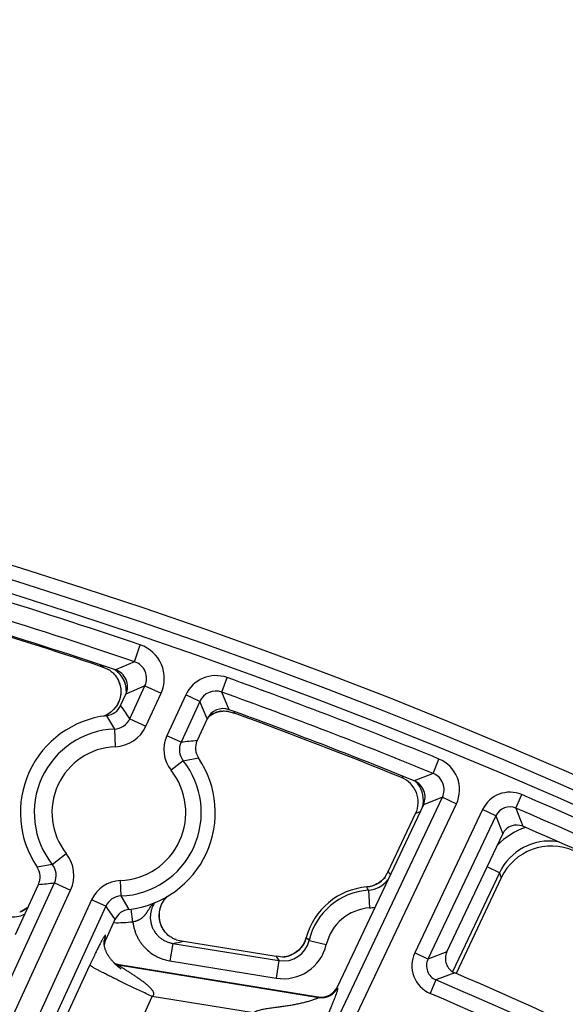
# Model space of a CAD drawing. Units: inches. Extents: x 0 to 17, y 0 to 11.
# Drawn here: x 5.4 to 5.7, y 8.4 to 8.8 of the extents above; entities that cross this region are included whole.
import ezdxf

# ---------------------------------------------------------------- set-up
doc = ezdxf.new("R2010")
doc.units = ezdxf.units.IN
doc.header["$LTSCALE"] = 0.935
doc.header["$MEASUREMENT"] = 0
doc.layers.get('0').update_dxf_attribs({"linetype": 'CONTINUOUS'})
doc.styles.get("Standard").update_dxf_attribs({"font": 'txt', "width": 0.8})
doc.styles.add('TEXTSTYLE_1', font='gdt', dxfattribs={"width": 0.8})
doc.dimstyles.new('DIMSTYLE_1', dxfattribs={"dimtxt": 0.09375, "dimasz": 0.1875, "dimexe": 0.125, "dimexo": 0.0625, "dimgap": 0.046875, "dimtad": 0, "dimtih": 1, "dimtoh": 1, "dimdec": 1, "dimlfac": 5, "dimzin": 4, "dimdsep": 46, "dimtxsty": 'STANDARD', "dimblk": '_FILLED', "dimblk1": '_FILLED', "dimblk2": '_FILLED', "dimcen": 0.09, "dimadec": 3, "dimazin": 1, "dimtp": 0.001, "dimtm": 0.001, "dimtfac": 1, "dimtdec": 1, "dimtofl": 0, "dimtmove": 0, "dimatfit": 3, "dimldrblk": '_FILLED', "dimfxl": 1, "dimtolj": 1, "dimtzin": 4, "dimarcsym": 0})
doc.dimstyles.new('DIMSTYLE_2', dxfattribs={"dimtxt": 0.09375, "dimasz": 0.1875, "dimexe": 0.125, "dimexo": 0.0625, "dimgap": 0.09, "dimtad": 0, "dimtih": 1, "dimtoh": 1, "dimdec": 1, "dimlfac": 5, "dimzin": 4, "dimdsep": 46, "dimtxsty": 'STANDARD', "dimblk": '_FILLED', "dimblk1": '_FILLED', "dimblk2": '_FILLED', "dimcen": 0.09, "dimadec": 3, "dimazin": 1, "dimtp": 0.001, "dimtm": 0.001, "dimtfac": 1, "dimtdec": 1, "dimtofl": 0, "dimtmove": 0, "dimatfit": 1, "dimldrblk": '_FILLED', "dimfxl": 1, "dimtolj": 1, "dimtzin": 4, "dimarcsym": 0})

# ---------------------------------------------------------------- blocks, each defined once
blk = doc.blocks.new('_FILLED')
at = {"color": 0, "linetype": 'BYBLOCK'}
blk.add_solid([(0, 0), (-1, 0.1666666667), (-1, -0.1666666667)], dxfattribs=at)
blk = doc.blocks.new('*D4')
at = {"color": 2, "linetype": 'CONTINUOUS'}
for p, q in [((3.0253599014, 6.3556884128), (3.0253599014, 10.2052194881)), ((6.7203042156, 6.6188430106), (6.7203042156, 10.2052194881)), ((3.0253599014, 10.0802194881), (4.6384570585, 10.0802194881)), ((6.7203042156, 10.0802194881), (5.1072070585, 10.0802194881))]:
    blk.add_line(p, q, dxfattribs=at)
at = {"color": 2, "linetype": 'CONTINUOUS', "xscale": 0.1875, "yscale": 0.1875, "zscale": 0.1875, "rotation": 180}
blk.add_blockref('_FILLED', (3.0253599014, 10.0802194881), dxfattribs=at)
at = {"color": 2, "linetype": 'CONTINUOUS', "xscale": 0.1875, "yscale": 0.1875, "zscale": 0.1875}
blk.add_blockref('_FILLED', (6.7203042156, 10.0802194881), dxfattribs=at)
at = {"color": 2, "linetype": 'CONTINUOUS', "insert": (4.8353320585, 10.1270944881), "char_height": 0.09375, "width": 0.375, "attachment_point": 2, "line_spacing_factor": 0.9}
blk.add_mtext('18.5\\P[469]', dxfattribs=at)
blk = doc.blocks.new('*D7')
at = {"color": 2, "linetype": 'CONTINUOUS'}
for p, q in [((3.3859297825, 6.4448065966), (3.3859297825, 9.6577570837)), ((6.0659297825, 6.4354240973), (6.0659297825, 9.6577570837)), ((3.3859297825, 9.5327570837), (4.4915547825, 9.5327570837)), ((6.0659297825, 9.5327570837), (4.9603047825, 9.5327570837))]:
    blk.add_line(p, q, dxfattribs=at)
at = {"color": 2, "linetype": 'CONTINUOUS', "xscale": 0.1875, "yscale": 0.1875, "zscale": 0.1875, "rotation": 180}
blk.add_blockref('_FILLED', (3.3859297825, 9.5327570837), dxfattribs=at)
at = {"color": 2, "linetype": 'CONTINUOUS', "xscale": 0.1875, "yscale": 0.1875, "zscale": 0.1875}
blk.add_blockref('_FILLED', (6.0659297825, 9.5327570837), dxfattribs=at)
at = {"color": 2, "linetype": 'CONTINUOUS', "insert": (4.6884297825, 9.5796320837), "char_height": 0.09375, "width": 0.375, "attachment_point": 2, "line_spacing_factor": 0.9}
blk.add_mtext('13.4\\P[340]', dxfattribs=at)
blk = doc.blocks.new('*D8')
at = {"color": 2, "linetype": 'CONTINUOUS'}
for p, q in [((3.5859297825, 6.4375208131), (3.5859297825, 9.2333144092)), ((5.8659297825, 6.414457698), (5.8659297825, 9.2333144092)), ((3.5859297825, 9.1083144092), (4.4915547825, 9.1083144092)), ((5.8659297825, 9.1083144092), (4.9603047825, 9.1083144092))]:
    blk.add_line(p, q, dxfattribs=at)
at = {"color": 2, "linetype": 'CONTINUOUS', "xscale": 0.1875, "yscale": 0.1875, "zscale": 0.1875, "rotation": 180}
blk.add_blockref('_FILLED', (3.5859297825, 9.1083144092), dxfattribs=at)
at = {"color": 2, "linetype": 'CONTINUOUS', "xscale": 0.1875, "yscale": 0.1875, "zscale": 0.1875}
blk.add_blockref('_FILLED', (5.8659297825, 9.1083144092), dxfattribs=at)
at = {"color": 2, "linetype": 'CONTINUOUS', "insert": (4.6884297825, 9.1551894092), "char_height": 0.09375, "width": 0.375, "attachment_point": 2, "line_spacing_factor": 0.9}
blk.add_mtext('11.4\\P[290]', dxfattribs=at)
blk = doc.blocks.new('*D9')
at = {"color": 2, "linetype": 'CONTINUOUS'}
for p, q in [((2.3582265233, 8.4900644758), (2.1551015233, 8.4900644758)), ((2.9665936106, 7.9255904053), (2.3582265233, 8.4900644758))]:
    blk.add_line(p, q, dxfattribs=at)
at = {"color": 2, "linetype": 'CONTINUOUS', "xscale": 0.1875, "yscale": 0.1875, "zscale": 0.1875, "rotation": 317.1432667741}
blk.add_blockref('_FILLED', (2.9665936106, 7.9255904053), dxfattribs=at)
at = {"color": 2, "linetype": 'CONTINUOUS', "insert": (2.0332265233, 8.5369394758), "char_height": 0.09375, "width": 0.425, "attachment_point": 3, "line_spacing_factor": 0.9, "style": 'TEXTSTYLE_1'}
blk.add_mtext('{\\fgdt;n}\\ftxt;{\\W0.8;24.0}\\P{\\W0.8;[}{\\W0.8;610}{\\W0.8;]}', dxfattribs=at)

msp = doc.modelspace()

# ---------------------------------------------------------------- linework, layer by layer
at = {"color": 9, "linetype": 'CONTINUOUS'}
for p, q in [((5.4910682266, 8.5429492118), (5.4936423342, 8.5505186252)), ((5.4910682266, 8.5429492118), (5.4824364555, 8.5392463118)), ((5.4818741538, 8.5373411252), (5.482344173, 8.5368357377)), ((5.5304724877, 8.5291976103), (5.5328408042, 8.535780269)), ((5.4957593097, 8.5320422765), (5.4871498427, 8.5283318281)), ((5.4889418169, 8.517201809), (5.4957593097, 8.5320422765)), ((5.4957593097, 8.5320422765), (5.5030245005, 8.5287047545)), ((5.4962070088, 8.5138642866), (5.5030245005, 8.5287047545)), ((5.5338024077, 8.521287902), (5.5304724877, 8.5291976103)), ((5.5141436077, 8.5279324254), (5.5056728361, 8.5094930656)), ((5.5205006495, 8.5250120936), (5.5120298784, 8.5065727337)), ((5.5205006495, 8.5250120936), (5.5141436077, 8.5279324254)), ((5.5238121318, 8.5171090444), (5.5205006495, 8.5250120936)), ((5.5294660905, 8.5205014456), (5.529692351, 8.520538491)), ((5.5358802181, 8.5205197788), (5.5362418763, 8.5196679499)), ((5.478431709, 8.5185628226), (5.4819941175, 8.5125505071)), ((5.4889418169, 8.517201809), (5.4962070088, 8.5138642866)), ((5.4819941175, 8.5125505071), (5.4823116087, 8.5045616875)), ((5.5120298784, 8.5065727337), (5.5056728361, 8.5094930656)), ((5.5130296312, 8.4982686881), (5.5075473742, 8.4939229807)), ((5.5130296312, 8.4982686881), (5.5199488152, 8.4994904737)), ((5.6258435332, 8.4925506808), (5.6284926175, 8.4990254528)), ((5.6126874031, 8.4910588968), (5.6116243398, 8.4906473319)), ((5.6258435332, 8.4925506808), (5.6172679928, 8.4892332956)), ((5.3058077881, 7.797014995), (5.6300419322, 8.4817292348)), ((5.6300419322, 8.4817292348), (5.6214872628, 8.4784033448)), ((5.6300419322, 8.4817292348), (5.6363646155, 8.4787352416)), ((5.6632668579, 8.4768689211), (5.6658685977, 8.4829301005)), ((5.3135482232, 7.797014995), (5.6363646155, 8.4787352416)), ((5.6482233668, 8.4762572986), (5.6175726212, 8.4115293781)), ((5.6541847538, 8.4734343907), (5.6482233668, 8.4762572986)), ((5.6632668579, 8.4768689211), (5.6663857846, 8.4686420515)), ((5.6199592328, 8.4751764673), (5.6179648672, 8.4743987153)), ((5.6541847538, 8.4734343907), (5.6235340083, 8.4087064702)), ((5.6541847538, 8.4734343907), (5.6572871139, 8.4652146576)), ((5.4539177942, 8.4514333546), (5.4601854773, 8.4563970421)), ((5.4539177942, 8.4514333546), (5.4470356184, 8.4502191261)), ((5.6557957066, 8.4476823216), (5.6502322781, 8.45031633)), ((5.6557957066, 8.4476823216), (5.6346486946, 8.4030170741)), ((5.6557957066, 8.4476823216), (5.6566310065, 8.4454251066)), ((5.1847831572, 7.8551025879), (5.4549153005, 8.4431321441)), ((5.192048348, 7.851765066), (5.4621804917, 8.439794622)), ((5.4549153005, 8.4431321441), (5.4621804917, 8.439794622)), ((5.4849719402, 8.4371920948), (5.4846972981, 8.4441824369)), ((5.5958957273, 8.4412768978), (5.5958954678, 8.4412799331)), ((5.5966506949, 8.4397889808), (5.5971640752, 8.4318103304)), ((5.4716635833, 8.4354609823), (5.20152281, 7.8474126372)), ((5.4780206262, 8.4325406501), (5.4716635833, 8.4354609823)), ((5.4885527246, 8.4311467772), (5.4849719402, 8.4371920948)), ((5.4780206262, 8.4325406501), (5.2078798519, 7.8444923055)), ((5.4902994974, 8.4256020609), (5.4895151168, 8.4312845904)), ((5.4398164579, 8.4302349447), (5.4396134545, 8.4301601033)), ((5.5065275967, 8.419257004), (5.5061498134, 8.4195539888)), ((5.5685986534, 8.418463512), (5.5685957132, 8.418464307)), ((5.4776034602, 8.417269827), (5.4775883724, 8.417469084)), ((5.4776219156, 8.4172750346), (5.4780561012, 8.4175063163)), ((5.5083075771, 8.4158024314), (5.5070244099, 8.4079109207)), ((5.5083075772, 8.4158024314), (5.5562438428, 8.4080079868)), ((5.5698441094, 8.4171054017), (5.5776277867, 8.415278835)), ((5.6235340083, 8.4087064702), (5.6175726212, 8.4115293781)), ((5.6320536742, 8.4119269463), (5.6235340083, 8.4087064702)), ((5.3992837483, 8.2507530744), (5.4708545379, 8.4060328688)), ((5.4836033265, 8.4060461275), (5.484037512, 8.4062774093)), ((5.4836033265, 8.4060461275), (5.5741826009, 8.3913105836)), ((5.5070244099, 8.4079109207), (5.5549606755, 8.4001164763)), ((5.5562438428, 8.4080079868), (5.5549606756, 8.4001164763)), ((5.6356059912, 8.4025091388), (5.6271046419, 8.3992807943)), ((5.5825189085, 8.3961103861), (5.5826923045, 8.3957802622)), ((5.6271046419, 8.3992807943), (5.6245098523, 8.3932166363)), ((5.4278033535, 8.2372713107), (5.4990460729, 8.3918393248)), ((5.5447229763, 8.3844085519), (5.4990460729, 8.3918393248)), ((5.5741826009, 8.3913105836), (5.5740092049, 8.3916407075))]:
    msp.add_line(p, q, dxfattribs=at)
at = {"color": 7, "linetype": 'CONTINUOUS'}
for p, q in [((5.4788074463, 8.5396396996), (5.4754370866, 8.5409619647)), ((5.4818700419, 8.5373458176), (5.4818739621, 8.5373413465)), ((5.484777368, 8.5231673728), (5.4871498427, 8.5283318281)), ((5.5296923495, 8.5205384907), (5.5296949703, 8.5205389967)), ((5.5334484662, 8.5205161492), (5.5362418763, 8.5196679499)), ((5.4790128077, 8.5192899468), (5.4782295094, 8.5188565768)), ((5.5238121318, 8.5171090444), (5.5193080589, 8.5073044804)), ((5.6214872628, 8.4784033448), (5.5825189085, 8.3961103861)), ((5.605592319, 8.4482651659), (5.6179648672, 8.4743987153)), ((5.6320536742, 8.4119269463), (5.6572871139, 8.4652146576)), ((5.6041312032, 8.4456028159), (5.6041475728, 8.4456292044)), ((5.604242808, 8.4457827274), (5.605592319, 8.4482651659)), ((5.6566310065, 8.4454251066), (5.6361900527, 8.4022511459)), ((5.4373033095, 8.4198248047), (5.4476763747, 8.4424051193)), ((5.4822070656, 8.426542227), (5.4780561012, 8.4175063163)), ((5.5065303744, 8.4192546796), (5.5065275712, 8.4192570256)), ((5.5098878875, 8.4174629689), (5.5131090397, 8.4167653446)), ((5.5131090397, 8.4167653446), (5.5549649629, 8.4099595648)), ((5.5580028531, 8.4096445397), (5.5549649629, 8.4099595648)), ((5.5580495102, 8.4096422417), (5.5580028531, 8.4096445397)), ((5.484037512, 8.4062774093), (5.5740092049, 8.3916407075)), ((5.4849785784, 8.4042179393), (5.484983362, 8.404214566))]:
    msp.add_line(p, q, dxfattribs=at)
for points in [[(5.4812483805, 8.5379823454), (5.4813078652, 8.5379273927), (5.4814919611, 8.5377498744), (5.481676078, 8.5375602338), (5.4818668856, 8.5373495501)], [(5.4818700419, 8.5373458176), (5.4822390706, 8.5369022459), (5.4827622024, 8.5361897479), (5.4832308854, 8.5354423583), (5.4836427553, 8.5346639723), (5.4839954569, 8.533858553), (5.484287387, 8.5330304119), (5.4845173552, 8.5321840239), (5.4846841344, 8.5313238204), (5.4847865418, 8.5304542088), (5.4848242384, 8.5295796892), (5.4847973217, 8.5287048298), (5.4847058146, 8.5278341451), (5.4845497415, 8.526972148), (5.4843299406, 8.5261232413), (5.4840476917, 8.5252917691), (5.4837042252, 8.5244821472), (5.4833008789, 8.5236989586), (5.4828398031, 8.5229464156), (5.4823235939, 8.5222284694), (5.4817547724, 8.521549024), (5.4811359365, 8.5209120698), (5.4804701609, 8.5203210468), (5.4797610992, 8.5197792006), (5.4790128077, 8.5192899468)], [(5.5242632807, 8.5179409658), (5.5245434972, 8.5181789764), (5.5252338071, 8.5186851441), (5.5259586083, 8.5191405719), (5.5267141708, 8.5195431767), (5.5274966233, 8.5198910388), (5.528302174, 8.5201822319), (5.5291269071, 8.5204149625), (5.5296994407, 8.5205398588)], [(5.4782295094, 8.5188565768), (5.4774160728, 8.5184816672), (5.4771393189, 8.5183777541)], [(5.6041275784, 8.4456059299), (5.6037706438, 8.4451904389), (5.6031868067, 8.4445875369), (5.6025625013, 8.4440273744), (5.6019007405, 8.4435123505), (5.601204648, 8.4430447529), (5.6004773396, 8.4426268898), (5.5997222346, 8.4422607865), (5.5989434098, 8.4419484452), (5.5981451282, 8.4416916612), (5.5973320934, 8.4414914998), (5.5965088796, 8.4413485494), (5.5958954685, 8.4412799332)], [(5.5065220927, 8.4192616122), (5.5060848659, 8.4196461881), (5.5054625367, 8.4202644145), (5.5048874636, 8.4209261125), (5.5043632421, 8.4216272485), (5.5038926098, 8.4223632473), (5.5034776365, 8.4231302263), (5.5031202605, 8.4239247565), (5.5028220078, 8.4247432851), (5.5025840233, 8.4255821936), (5.5024077849, 8.4264372902), (5.5022948635, 8.4273030097), (5.502245686, 8.4281740456), (5.5022602175, 8.4290467876), (5.5023387277, 8.4299175601), (5.502481156, 8.4307811067), (5.5026863466, 8.4316320792), (5.5029531755, 8.4324663318), (5.5032807411, 8.4332799511), (5.5036673845, 8.4340681903), (5.5041104955, 8.4348262233), (5.5046078527, 8.435550285), (5.5051580041, 8.4362374619), (5.5057585777, 8.4368843457), (5.5058585077, 8.4369774214)], [(5.4429972747, 8.4322195523), (5.4424360413, 8.4317582891), (5.4417148378, 8.4312496538), (5.4409581622, 8.4307957226), (5.4401693707, 8.4303983099), (5.4396164154, 8.4301612859)], [(5.5071182676, 8.4188081335), (5.5069830991, 8.4189032011), (5.5067667396, 8.4190644783), (5.5065267177, 8.4192574361)], [(5.5685957131, 8.4184643065), (5.5684086856, 8.4178405833), (5.568099144, 8.4170067536), (5.5677280188, 8.416196098), (5.5672970375, 8.4154139579), (5.5668085247, 8.4146657565), (5.566265685, 8.4139560712), (5.5656718932, 8.4132891266), (5.565030349, 8.4126686713), (5.5643447539, 8.4120979584), (5.5636191482, 8.4115799622), (5.5628576958, 8.4111177058), (5.5620647124, 8.4107138711), (5.5612445176, 8.4103701394), (5.5604011165, 8.4100880257), (5.5595384702, 8.4098692063), (5.5586606829, 8.4097149658), (5.5580488954, 8.4096478454)], [(5.477389621, 8.4149927845), (5.4773591376, 8.4152349221), (5.4773360948, 8.4154685575), (5.4773200326, 8.4156920238), (5.4773104645, 8.4158997686), (5.4773063846, 8.4160865791), (5.4773064591, 8.4162529832), (5.4773097099, 8.4164060775), (5.4773157066, 8.4165512595), (5.4773240736, 8.4166883299), (5.4773341503, 8.416813912), (5.4773451502, 8.4169256062), (5.4773561037, 8.4170205646), (5.4773663343, 8.4170988731), (5.4773756083, 8.4171630738), (5.477383849, 8.4172155401), (5.4773910312, 8.4172581026), (5.4773969873, 8.4172912682), (5.4774010677, 8.4173128043), (5.4774032113, 8.4173236141), (5.4774035724, 8.4173253783)], [(5.4819084306, 8.406899334), (5.4816410679, 8.4071780712), (5.4813817335, 8.4074572644), (5.4811306056, 8.4077366057), (5.4808877048, 8.4080159538), (5.4806529218, 8.4082953265), (5.4804261307, 8.4085747841), (5.4802072059, 8.4088544125), (5.4799960312, 8.4091343122), (5.4797925067, 8.4094145914), (5.4795965522, 8.4096953597), (5.479408109, 8.4099767247), (5.479227141, 8.4102587896), (5.4790536348, 8.4105416507), (5.4788876, 8.4108253958), (5.4787290713, 8.4111100972), (5.4785782161, 8.4113955996), (5.4784352109, 8.411681707), (5.4783002214, 8.4119682151), (5.4781734385, 8.4122548255), (5.4780550617, 8.4125411521), (5.4779452906, 8.4128267109), (5.4778443109, 8.4131109177), (5.4777522803, 8.4133930869), (5.4776693104, 8.4136724426), (5.477595429, 8.4139482195), (5.4775306429, 8.414219387), (5.4774749228, 8.4144845478), (5.4774280595, 8.4147425037), (5.477389621, 8.4149927845)], [(5.4833695208, 8.4055140496), (5.4830614737, 8.4057886379), (5.4827606747, 8.40606529), (5.482468103, 8.4063428916), (5.4821840407, 8.4066209543), (5.4819084306, 8.406899334)], [(5.484983362, 8.404214566), (5.4849534618, 8.4042360234), (5.4849145749, 8.4042642785), (5.4848612435, 8.4043034587), (5.484795925, 8.4043519928), (5.4847205772, 8.4044086263), (5.4846368733, 8.4044722733), (5.4845461827, 8.4045420401), (5.4844495766, 8.4046172311), (5.4843478579, 8.4046973362), (5.4842414583, 8.4047821239), (5.4841306051, 8.4048715222), (5.4840153559, 8.4049655988), (5.4838956114, 8.4050645598), (5.4837712174, 8.4051686716), (5.4836421417, 8.4052781147), (5.4835082943, 8.4053931341), (5.4833695208, 8.4055140496)]]:
    msp.add_lwpolyline(points, dxfattribs=at)
msp.add_circle((4.7259297738, 6.2931884128), 2.4, dxfattribs=at)
at = {"color": 9, "linetype": 'CONTINUOUS'}
for centre, radius in [((4.725929775, 6.2931884128), 2.3936580601), ((4.7259297751, 6.2931884128), 2.3876617151)]:
    msp.add_circle(centre, radius, dxfattribs=at)
for centre, radius, start, end in [((4.726003869, 6.2932031821), 2.3842696624, 71.2185263953, 74.8562962979), ((4.7260038689, 6.2932031821), 2.3762745358, 71.2185263953, 74.8562962979), ((5.4885009887, 8.5353827531), 0.015984874, 335.3067421919, 71.2384287829), ((5.4885170049, 8.5353896417), 0.0079781196, 335.1938030235, 71.3513679512), ((5.4690544602, 8.4273451425), 0.1137959585, 85.685931608, 86.7846876243), ((5.4754847106, 8.5294874202), 0.0118314197, 53.9922396941, 57.1484348046), ((5.4754821266, 8.5293101823), 0.0119989894, 54.7014349455, 57.3034943584), ((5.4754722956, 8.5292985779), 0.0120141904, 359.4845783527, 54.6951488041), ((5.5277641998, 8.5216784801), 0.0149876304, 70.2012663259, 155.3376038588), ((4.726003869, 6.2932031821), 2.3833039736, 67.748597521, 70.2122256053), ((5.5277589496, 8.5216909886), 0.0079818628, 70.1257895916, 155.413080593), ((4.7260038689, 6.2932031821), 2.3763082378, 67.748597521, 70.2122256053), ((5.3262029377, 8.408033174), 0.1959636029, 33.8545333034, 35.9818176329), ((5.5319599053, 8.5087947416), 0.0119695232, 102.0256370268, 129.939020318), ((5.4727139618, 8.5298922409), 0.0123567053, 291.2836745546, 296.8144027143), ((5.4816845881, 8.5205274381), 0.0079828888, 272.222137441, 335.3803550562), ((5.4834922181, 8.4748547999), 0.0377254642, 92.2758478336, 218.3774399339), ((5.4816777034, 8.5205377188), 0.0159885729, 272.2722199655, 335.3302829526), ((5.5192932656, 8.503234994), 0.0149892866, 155.3230104676, 218.4069932573), ((5.519282509, 8.5032336996), 0.0079843074, 155.2791588823, 218.4508483063), ((5.5346366237, 8.3182804103), 0.1896445728, 94.6361525293, 96.8462730056), ((5.4834922181, 8.4748547999), 0.0297303376, 92.2758478326, 218.3774399311), ((5.4834922181, 8.4748547999), 0.0376917622, 272.2499246381, 38.4033630443), ((5.6228213597, 8.4851530175), 0.0149867482, 334.6450156158, 67.7645264242), ((5.4834922181, 8.4748547999), 0.0306960264, 272.2499246375, 38.403363042), ((5.6094910144, 8.4804527112), 0.0119680567, 351.5705952616, 45.0874360811), ((5.6228355193, 8.485158511), 0.0079804814, 334.5518808958, 67.8576611439), ((5.6605059167, 8.4704444179), 0.0135884994, 66.7561661487, 154.6735219088), ((4.7259297751, 6.2931884128), 2.3829506182, 61.3893237238, 66.7687435388), ((5.6094606824, 8.4804549128), 0.0119984792, 346.2549456502, 350.3342420246), ((5.6094685034, 8.4804534574), 0.0119905249, 350.3348228421, 351.5828362748), ((5.6605012432, 8.4704567763), 0.0069829695, 66.6690361865, 154.7606518709), ((4.725929775, 6.2931884128), 2.3763546388, 61.3893236591, 66.7687435388), ((5.6783738491, 8.4370029554), 0.0329703704, 109.1972647705, 135.4722022424), ((5.6783669739, 8.4370180961), 0.0249631114, 81.4427426942, 154.7107155972), ((5.4476520334, 8.4464698979), 0.0159885724, 335.3230120203, 38.3810683783), ((5.4476643193, 8.4464713736), 0.0079828872, 335.2729346015, 38.4311494049), ((5.5948775166, 8.4532177506), 0.0119841276, 276.3480100498, 320.5487979764), ((5.5958888854, 8.4517446219), 0.0119798229, 273.6459368277, 322.9192901006), ((5.4672256962, 8.3519194719), 0.1686055013, 34.2734207288, 34.849777543), ((5.4323360951, 8.6315492319), 0.1897651694, 274.6367484759, 276.8335266855), ((5.4852848078, 8.4292046395), 0.0149892872, 92.2462965653, 155.3302837792), ((5.5985436367, 8.4103706867), 0.0294791326, 93.6816641679, 166.7937519108), ((5.5948737691, 8.4532409135), 0.0120075838, 274.8823146453, 276.3535618014), ((5.5126193813, 8.3980870732), 0.0938099713, 26.3936547686, 27.4127248838), ((5.4852787817, 8.429213642), 0.0079843091, 92.2024399721, 155.3741293481), ((5.4351826505, 8.4412748954), 0.0119732486, 294.5820189083, 310.7158718423), ((5.6407099999, 8.5416252402), 0.1958756752, 213.8421844696, 215.9819891477), ((5.5985436265, 8.4103706627), 0.0214840059, 93.6816641658, 166.7937519231), ((5.5958716872, 8.4517932639), 0.0200246823, 273.7004268919, 280.6391906246), ((5.4360344423, 8.4396942658), 0.0119827972, 260.718730048, 297.3970626289), ((5.4351726313, 8.4412966813), 0.011997228, 292.7733678928, 294.5822491065), ((5.4834991573, 8.4749261244), 0.0497905397, 267.7956747463, 277.8498729313), ((5.5570134417, 8.4215881796), 0.0119991756, 333.3076327509, 341.6141605081), ((5.5569962165, 8.4215936571), 0.0120172448, 341.6150236742, 343.0762436069), ((5.5569826293, 8.4215977999), 0.0120314495, 343.0762049387, 344.8997982385), ((5.6245658738, 8.4685381673), 0.0750986075, 221.8194427354, 223.2253653785), ((5.4848931955, 8.4139491779), 0.0079958024, 155.680309206, 161.5804729984), ((5.4848796061, 8.41395501), 0.0079810171, 155.4183118202, 155.6782848553), ((5.4874713801, 8.5321522778), 0.1182008202, 280.1530348822, 282.5269713828), ((5.558172229, 8.419839385), 0.0199822284, 260.7514892045, 346.8075645454), ((5.5581805627, 8.4198272996), 0.0119767277, 260.69417389, 346.8641021806), ((5.5570309021, 8.4215775616), 0.0119787639, 286.36482071, 333.3149921133), ((5.6609886633, 8.4780426625), 0.1260013223, 212.7065402283, 213.7675524636), ((5.5570271798, 8.4216016863), 0.0120031702, 274.8859428946, 277.1830712327), ((5.5570280077, 8.4215950098), 0.0119964426, 277.1831352383, 277.9705854639), ((5.5570295667, 8.4215832197), 0.0119845528, 277.9711974316, 286.3628403359), ((5.629851987, 8.4057106947), 0.013588084, 154.6456627428, 246.8497070324), ((5.629838882, 8.4057057303), 0.0069823297, 154.5483674884, 246.9470022867), ((5.4849014725, 8.4139411797), 0.0080010645, 252.5125662244, 260.6626756165), ((5.5754600133, 8.3992140916), 0.0080061037, 260.8189083848, 334.6020360277), ((4.725929775, 6.2931884128), 2.290794897, 61.4900732438, 66.8344252565), ((4.7259297751, 6.2931884128), 2.2841989175, 61.4900733259, 66.8344252565)]:
    msp.add_arc(centre, radius, start, end, dxfattribs=at)
at = {"color": 7, "linetype": 'CONTINUOUS'}
for centre, radius, start, end in [((4.7260038677, 6.2932031821), 2.37, 71.3872705284, 74.7098266105), ((4.7225769972, 6.2937188345), 2.37, 71.4783793649, 74.6085776914), ((5.4733099146, 8.5293041495), 0.0117613944, 42.30963059, 47.5490864455), ((5.4798878149, 8.531670716), 0.0079927195, 335.308282264, 71.4056328241), ((5.4731554191, 8.5291544195), 0.0119764373, 39.8939915692, 42.3418344405), ((5.4775126502, 8.5265042429), 0.0079944141, 276.6014599341, 335.3294754498), ((5.5310764369, 8.5137736398), 0.0079933796, 70.0605999838, 155.3377859086), ((5.5316294336, 8.5094372101), 0.0112735982, 99.2627816203, 101.0632179765), ((5.5316863841, 8.5091097395), 0.0116059661, 97.5200739726, 99.2800467148), ((4.7260038677, 6.2932031821), 2.37, 67.9101073054, 70.0717412996), ((5.4834922168, 8.4748547999), 0.044, 96.6042908904, 214.0489982772), ((4.7225769972, 6.2937188345), 2.37, 67.9679326971, 69.9208146165), ((5.526572449, 8.5039668952), 0.0079944161, 155.3238363875, 214.0518367316), ((5.4834922168, 8.4748547999), 0.044, 276.6042908904, 34.0489982772), ((5.6071299166, 8.4795321131), 0.0119893575, 334.6492772168, 67.9841226866), ((5.6142642271, 8.4818261765), 0.0079929085, 334.6447950673, 67.9262567561), ((5.6636090112, 8.4622227507), 0.0069940731, 66.6083157718, 154.6736361888), ((4.7259297738, 6.2931884128), 2.3700329201, 61.5516426786, 66.621007425), ((5.6792096104, 8.4347420005), 0.0249780645, 65.9100099274, 154.6787459804), ((5.4404119845, 8.4457427045), 0.0079944161, 335.3238367051, 34.051836414), ((5.5806836058, 8.460272937), 0.0276586729, 328.0303081514, 328.4061898906), ((5.5985436956, 8.4103708246), 0.0310223484, 94.8970233855, 164.8770034183), ((5.4894717835, 8.4232053568), 0.0079944141, 96.6014602515, 155.3294751325), ((5.4354295701, 8.4412401046), 0.01184763, 288.4868331868, 289.9130495622), ((5.4356828656, 8.4405678981), 0.0111293473, 289.8656772861, 291.8036355655), ((5.5136463301, 8.4282834905), 0.0115063346, 229.3454943472, 231.7571484915), ((5.5137921043, 8.4284672428), 0.0117408863, 231.7534964959, 231.9266005182), ((5.5134966114, 8.4280761777), 0.011250813, 231.8831103687, 235.4649978676), ((5.4853307597, 8.4141640816), 0.0080056973, 155.324280927, 173.4343326045), ((5.6383739368, 8.4089320401), 0.0069938667, 154.6456972425, 246.6864012148), ((5.485322785, 8.4141797314), 0.0080061615, 244.097982842, 260.7620214355), ((4.7259297738, 6.2931884128), 2.2971166156, 61.6385304245, 66.6711539381), ((5.5752936792, 8.3995307705), 0.0079939036, 260.7535656345, 334.667378778)]:
    msp.add_arc(centre, radius, start, end, dxfattribs=at)
for points, knots in [([(5.4788075077, 8.5396397688), (5.4788775649, 8.5396093663), (5.4790301581, 8.5395381929), (5.4793826289, 8.5393556956), (5.4798964037, 8.5390475869), (5.4805652811, 8.5385737766), (5.4810177755, 8.538193203), (5.4812483656, 8.5379823633)], [0, 0, 0, 0, 0.0773586377, 0.1704852283, 0.4019675537, 0.6835034478, 1, 1, 1, 1]), ([(5.5301674702, 8.5206158835), (5.5303501605, 8.5206399306), (5.530708984, 8.5206776412), (5.5313864681, 8.5207158804), (5.5321327088, 8.5207063937), (5.5327946097, 8.5206403916), (5.5332098964, 8.5205701467), (5.533376126, 8.5205341787), (5.5334484612, 8.5205161564)], [0, 0, 0, 0, 0.167599783, 0.3279925312, 0.617007435, 0.8453863178, 0.9321959614, 1, 1, 1, 1]), ([(5.5098879096, 8.4174629971), (5.5098146742, 8.4174820045), (5.5096524698, 8.4175289884), (5.5092677796, 8.4176589522), (5.508690187, 8.4178968448), (5.5079216325, 8.4182887274), (5.5073911435, 8.4186203812), (5.5071184176, 8.4188079828)], [0, 0, 0, 0, 0.0734178787, 0.1637892964, 0.3939148223, 0.6787977563, 1, 1, 1, 1])]:
    msp.add_open_spline(points, degree=3, knots=knots, dxfattribs=at)
at = {"color": 9, "linetype": 'CONTINUOUS'}
for points, knots in [([(5.4873578506, 8.5288183133), (5.4873788787, 8.5293121098), (5.4873604892, 8.5303031195), (5.4871518014, 8.5317738269), (5.4867652266, 8.5332071904), (5.4862066387, 8.5345810478), (5.4854845661, 8.5358744893), (5.4846099443, 8.5370677835), (5.4835963555, 8.5381425292), (5.4828372219, 8.538769865), (5.482440372, 8.5390582755)], [0, 0, 0, 0, 0.1254000358, 0.2507431329, 0.3759918266, 0.5011143259, 0.6260864579, 0.7508931026, 0.8755291755, 1, 1, 1, 1]), ([(5.4823445808, 8.5368354254), (5.4826159831, 8.5364903526), (5.4831217844, 8.5357699133), (5.4837572519, 8.5346128334), (5.4842614435, 8.5333921035), (5.4846271817, 8.5321225822), (5.4848490549, 8.530819839), (5.4849237301, 8.5295002349), (5.4848499515, 8.5281804954), (5.4846286238, 8.5268774148), (5.4842627658, 8.5256075064), (5.4837576024, 8.5243866847), (5.4831200126, 8.52322984), (5.4821065324, 8.521793094), (5.4805539274, 8.5202203948), (5.479069792, 8.5192594041), (5.478288095, 8.5188642218)], [0, 0, 0, 0, 0.0624856841, 0.124995276, 0.1875285786, 0.2500811033, 0.3126489259, 0.3752265307, 0.4378078679, 0.5003867164, 0.5629568886, 0.6255129657, 0.6880500281, 0.7505639681, 0.8753304131, 1, 1, 1, 1]), ([(5.5061493927, 8.4195541262), (5.505546261, 8.420097782), (5.5044473628, 8.4213118427), (5.5032053063, 8.4234270301), (5.5024198801, 8.4257523108), (5.5021260836, 8.4281888079), (5.50233531, 8.4306335946), (5.5030369355, 8.4329842601), (5.5041977347, 8.4351431222), (5.5052462143, 8.4363991687), (5.5058259443, 8.4369669105)], [0, 0, 0, 0, 0.1249922102, 0.2500194959, 0.3750668554, 0.5001152939, 0.6251457702, 0.7501421195, 0.8750942406, 1, 1, 1, 1]), ([(5.4902996156, 8.4256008593), (5.4905852773, 8.4256506694), (5.4910104211, 8.4257402605), (5.4915670063, 8.4258919211), (5.4919753109, 8.4260211133), (5.4923735822, 8.4261663332), (5.4927597037, 8.4263287445), (5.4931327558, 8.4265068784), (5.4936080338, 8.4267630376), (5.4940562242, 8.4270529588), (5.4944750886, 8.4273715645), (5.4948703761, 8.427703357), (5.4952374304, 8.4280618427), (5.4955817326, 8.4284380998), (5.4958273486, 8.4287297336), (5.4960629775, 8.4290295819), (5.4962919239, 8.4293352121), (5.4965148234, 8.4296464091), (5.4967326582, 8.4299627349), (5.4969474841, 8.4302828883), (5.4971609809, 8.4306058844), (5.4973737979, 8.4309315777), (5.4976581928, 8.4313699683), (5.4980176769, 8.4319201928), (5.498464368, 8.4325756562), (5.4989301495, 8.4332247744), (5.4992552918, 8.433649202), (5.4994223753, 8.4338590406)], [0, 0, 0, 0, 0.0681293308, 0.101958092, 0.1355120312, 0.1687186177, 0.2015235494, 0.2338924756, 0.2658090481, 0.3283340478, 0.3590337588, 0.3894212918, 0.449539139, 0.4793961784, 0.5092335525, 0.5390963266, 0.5689852545, 0.598948088, 0.6290269702, 0.6592208706, 0.6895324301, 0.7199947419, 0.7506306212, 0.8123086765, 0.874412313, 0.9369781405, 1, 1, 1, 1]), ([(5.5000963208, 8.4341179856), (5.4998254934, 8.4337022658), (5.4993346167, 8.4328362672), (5.4987650414, 8.431456699), (5.4983711803, 8.4300164314), (5.4981602125, 8.4285379941), (5.4981359807, 8.4270445324), (5.4982993165, 8.425559713), (5.4986477671, 8.4241071428), (5.4991756575, 8.4227098727), (5.4998742423, 8.4213898937), (5.5007320155, 8.4201677472), (5.5017348229, 8.4190620239), (5.5028664923, 8.41808925), (5.5041089845, 8.4172635505), (5.5054429551, 8.4165965389), (5.506847743, 8.4160974201), (5.5078181755, 8.4158809265), (5.508307577, 8.4158024309)], [0, 0, 0, 0, 0.0624839162, 0.1249850907, 0.1875015601, 0.2500309273, 0.3125692159, 0.3751122222, 0.4376553527, 0.5001939992, 0.5627239006, 0.6252411551, 0.6877434788, 0.7502285615, 0.8126957714, 0.875146137, 0.9375789427, 1, 1, 1, 1]), ([(5.4902994584, 8.4256020604), (5.4903544944, 8.4250597167), (5.490509261, 8.4239790206), (5.4908746715, 8.4223831788), (5.4913693702, 8.4208224902), (5.491989951, 8.4193074497), (5.4927333928, 8.4178487207), (5.4935944902, 8.4164562702), (5.4945662244, 8.4151385647), (5.4959995998, 8.413493859), (5.4980381705, 8.4116678441), (5.5003454462, 8.4101962932), (5.5023149974, 8.4092574885), (5.5043536225, 8.4084815985), (5.5059492009, 8.4080859632), (5.5070244099, 8.4079109207)], [0, 0, 0, 0, 0.0625196118, 0.1250384906, 0.1875578992, 0.2500771763, 0.312596345, 0.3751157371, 0.4376351186, 0.5001545317, 0.6250886782, 0.7500239719, 0.8125434912, 0.8750632915, 1, 1, 1, 1]), ([(5.4775883724, 8.417469084), (5.4775987107, 8.4175368616), (5.4776280082, 8.4176827531), (5.4776806029, 8.4179107309), (5.4777399371, 8.4181546228), (5.4777997504, 8.4184004854), (5.4778553986, 8.4186376435), (5.4779031417, 8.4188577146), (5.4779398973, 8.419053819), (5.4779605493, 8.4191999081), (5.4779683504, 8.4193005289), (5.4779696082, 8.4193622901), (5.4779664654, 8.4194143349), (5.4779586544, 8.4194563786), (5.4779458819, 8.4194884349), (5.477926107, 8.419510472), (5.4778983067, 8.4195182868), (5.4778664096, 8.4195111074), (5.4778302466, 8.4194916836), (5.4777884002, 8.4194595051), (5.4777404606, 8.4194140264), (5.4776861197, 8.4193546785), (5.4776252014, 8.4192810128), (5.4775283899, 8.4191544526), (5.4773908842, 8.4189567095), (5.4772065886, 8.4186703081), (5.4769930035, 8.4183189215), (5.4767495071, 8.4179007865), (5.4764756914, 8.417414453), (5.4761712605, 8.416858779), (5.4758360018, 8.4162327525), (5.4754697066, 8.4155353318), (5.4749148772, 8.4144606462), (5.4741425531, 8.4129282601), (5.4731295418, 8.4108632896), (5.4720153991, 8.4085324923), (5.471248692, 8.4068880276), (5.4708545379, 8.4060328688)], [0, 0, 0, 0, 0.0118374325, 0.0256727062, 0.0403988531, 0.0551728455, 0.0693603761, 0.0824565154, 0.0940489996, 0.1038040178, 0.1079101945, 0.1114672461, 0.1144616751, 0.116898624, 0.1188216692, 0.120364738, 0.12182116, 0.1235679378, 0.1258709952, 0.128872477, 0.1326537925, 0.1372685322, 0.1427571607, 0.1491531046, 0.1647746604, 0.1843235331, 0.2079482937, 0.2357649001, 0.2678618121, 0.3043068911, 0.3451570284, 0.3904699688, 0.4403158943, 0.5539733199, 0.6867388655, 0.837424828, 1, 1, 1, 1]), ([(5.4990460729, 8.3918393248), (5.4972273986, 8.3926767808), (5.4945235252, 8.3939331236), (5.4909649256, 8.3956100318), (5.4883928129, 8.3968339346), (5.4859217698, 8.3980219241), (5.4835748379, 8.399162909), (5.4813738948, 8.4002462241), (5.4793394521, 8.4012617371), (5.4774904485, 8.4021999209), (5.4758441003, 8.4030519812), (5.4746077204, 8.403707855), (5.4737319108, 8.4041846486), (5.4731619803, 8.4045011562), (5.4726528294, 8.4047907472), (5.4722056176, 8.405052723), (5.4718213628, 8.4052864441), (5.4715008245, 8.4054912744), (5.471244732, 8.4056667239), (5.4710732533, 8.4057965557), (5.4709701247, 8.4058867854), (5.4709155675, 8.4059412474), (5.4708771238, 8.405988101), (5.4708594648, 8.4060188001), (5.4708545379, 8.4060328688)], [0, 0, 0, 0, 0.1900620919, 0.283016745, 0.3734274368, 0.4604521931, 0.5432808255, 0.6211424891, 0.6933130684, 0.7591221247, 0.817959372, 0.869281033, 0.8919734867, 0.912616516, 0.9311637696, 0.9475744773, 0.9618139963, 0.9738547369, 0.9836780195, 0.9912785278, 0.9942512356, 0.9966811793, 0.9985850013, 1, 1, 1, 1]), ([(5.4990460729, 8.3918393248), (5.4991592057, 8.3919208151), (5.4993743689, 8.3920997007), (5.4995898468, 8.3923787339), (5.4997041077, 8.3926332249), (5.4997561677, 8.3928355682), (5.4997735158, 8.393043223), (5.499754674, 8.3933191985), (5.4996658992, 8.3936545549), (5.499495279, 8.3940309624), (5.4992847643, 8.3943855295), (5.4990479565, 8.3947220944), (5.4987928186, 8.3950441852), (5.4984349568, 8.3954574333), (5.4979622851, 8.395949345), (5.4973690468, 8.3965104748), (5.4967577446, 8.3970481963), (5.496133295, 8.3975665671), (5.4952891879, 8.3982345724), (5.4942167288, 8.3990340654), (5.4929140646, 8.3999516814), (5.4916098901, 8.4008340735), (5.4903155031, 8.4016861007), (5.4892473801, 8.4023767864), (5.4884075643, 8.4029154626), (5.4877933217, 8.4033078558), (5.4871928538, 8.40369034), (5.486609566, 8.4040611236), (5.4860478482, 8.404417729), (5.4855956394, 8.4047046282), (5.4852491911, 8.4049244911), (5.485003272, 8.4050806598), (5.484768617, 8.4052298724), (5.4845469718, 8.405371153), (5.4843404511, 8.4055033532), (5.4841516258, 8.4056251154), (5.4840068507, 8.4057196491), (5.4839024458, 8.4057890771), (5.48383364, 8.405835588), (5.4837721014, 8.4058781566), (5.4837184769, 8.4059164989), (5.4836734562, 8.4059502818), (5.4836377559, 8.4059793005), (5.4836145369, 8.4060005913), (5.4836015549, 8.4060156143), (5.4835946677, 8.4060255441), (5.4835906371, 8.4060365241), (5.4835966889, 8.406043954), (5.4836009333, 8.4060454719), (5.4836033265, 8.4060461275)], [0, 0, 0, 0, 0.0185451142, 0.0370310152, 0.0462692197, 0.0554863364, 0.0646836544, 0.0738644047, 0.0921637483, 0.1104414341, 0.1286974628, 0.146931015, 0.1651415998, 0.183328614, 0.2196256198, 0.2558231455, 0.2919152953, 0.327896165, 0.3637584266, 0.4350840209, 0.5057836418, 0.5756824538, 0.6445180946, 0.7118982195, 0.744867455, 0.777226006, 0.8088465774, 0.839562368, 0.8691575132, 0.8973451816, 0.9107946795, 0.9237347786, 0.9360931068, 0.9477818477, 0.9586956218, 0.9687083897, 0.9776664874, 0.9816935175, 0.9853853557, 0.9887129339, 0.9916461672, 0.9941526435, 0.9962001074, 0.9977587777, 0.9983490889, 0.9988143742, 0.9994161682, 0.9996699465, 1, 1, 1, 1]), ([(5.5826923045, 8.3957802622), (5.5827039341, 8.3957581227), (5.5827279653, 8.3957089833), (5.5827522015, 8.3956183342), (5.5827592627, 8.3954982729), (5.5827476474, 8.395340928), (5.5827145695, 8.3951398979), (5.5826589053, 8.3948913342), (5.5825797686, 8.3945936623), (5.5824329097, 8.3940978147), (5.5821895997, 8.3933628566), (5.5818288264, 8.3923514954), (5.5813874091, 8.3911735703), (5.5808687384, 8.3898369973), (5.5802721101, 8.3883419449), (5.5795919762, 8.3866786372), (5.5788172829, 8.3848269814), (5.5779322705, 8.3827589315), (5.5769202959, 8.3804473178), (5.5753274881, 8.3768905907), (5.5740419115, 8.3741153312), (5.5731373573, 8.3721988596)], [0, 0, 0, 0, 0.0029382465, 0.0064059871, 0.0109431398, 0.0169992076, 0.0249123132, 0.0348584943, 0.0469170871, 0.0610942758, 0.0956126598, 0.1378591748, 0.1872504321, 0.2434023852, 0.3063025261, 0.3763749031, 0.4545317426, 0.5421273905, 0.6406653306, 0.7510093127, 1, 1, 1, 1]), ([(5.5741826009, 8.3913105836), (5.5741841687, 8.391308854), (5.5741866623, 8.3913045252), (5.5741861153, 8.3912965077), (5.5741818731, 8.3912881532), (5.5741706304, 8.3912744303), (5.5741472899, 8.3912555747), (5.5741093867, 8.3912307816), (5.5740588897, 8.3912020839), (5.573996357, 8.3911695964), (5.5739222138, 8.3911335141), (5.5738021109, 8.3910778568), (5.5736267283, 8.3910012623), (5.5733883167, 8.3909022446), (5.5731160586, 8.3907936163), (5.5726966439, 8.3906319387), (5.5721125287, 8.3904175509), (5.5713508061, 8.3901541646), (5.5705219385, 8.3898847331), (5.5696403458, 8.3896160689), (5.5687172653, 8.3893530915), (5.5677614613, 8.3890991265), (5.5667797667, 8.3888562705), (5.5654356443, 8.3885470126), (5.5637208782, 8.3881942729), (5.5616312301, 8.387821411), (5.5595135666, 8.3874894119), (5.557378352, 8.3871877691), (5.5552326805, 8.3869025386), (5.5530820086, 8.3866152907), (5.5512904027, 8.3863528683), (5.5498613468, 8.3861077467), (5.548793454, 8.3858978372), (5.5477329273, 8.3856502721), (5.5466861724, 8.3853473481), (5.5458350249, 8.3850254058), (5.545183336, 8.3847021792), (5.5448723324, 8.3845122486), (5.544722929, 8.3844085596)], [0, 0, 0, 0, 0.0002301772, 0.0004653843, 0.0007596089, 0.0011414429, 0.0022077434, 0.0036976151, 0.005608919, 0.0079300399, 0.0106455566, 0.0137381259, 0.0209813987, 0.0295132367, 0.0391913246, 0.0498827584, 0.0738325367, 0.1005367034, 0.1293466354, 0.1597623718, 0.1914026012, 0.2239777784, 0.2572687984, 0.2911098237, 0.3599645128, 0.4298566707, 0.5003827765, 0.5713027423, 0.642472743, 0.713804271, 0.7852418326, 0.8209906446, 0.8567558566, 0.8925364565, 0.928332934, 0.9641456072, 0.9820688492, 1, 1, 1, 1])]:
    msp.add_open_spline(points, degree=3, knots=knots, dxfattribs=at)

# ---------------------------------------------------------------- dimensions: what is measured, and where the dimension line sits
at = {"color": 2, "linetype": 'CONTINUOUS'}
dim = msp.add_linear_dim(base=(3.0253599014, 10.0802194881), p1=(6.7203042156, 6.5563430106), p2=(3.0253599014, 6.2931884128), angle=180, text='<>\\P[]', dimstyle='DIMSTYLE_1', dxfattribs=at)
dim.commit()
dim.dimension.update_dxf_attribs({"geometry": '*D4', "text_midpoint": (4.8728320585, 10.0099069881), "dimtype": 160})
for base, p1, p2, picture, middle in [((6.0659297825, 9.5327570837), (3.3859297825, 6.3823065966), (6.0659297825, 6.3729240973), '*D7', (4.7259297825, 9.4624445837)), ((5.8659297825, 9.1083144092), (3.5859297825, 6.3750208131), (5.8659297825, 6.351957698), '*D8', (4.7259297825, 9.0380019092))]:
    dim = msp.add_linear_dim(base=base, p1=p1, p2=p2, text='<>\\P[]', dimstyle='DIMSTYLE_1', dxfattribs=at)
    dim.commit()
    dim.dimension.update_dxf_attribs({"geometry": picture, "text_midpoint": middle, "dimtype": 160})
dim = msp.add_diameter_dim_2p(p1=(2.9665936106, 7.9255904053), p2=(6.4852659369, 4.6607864203), text='%%c<>\\P[]', dimstyle='DIMSTYLE_2', override={"dimpost": '<>'}, dxfattribs=at)
dim.commit()
dim.dimension.update_dxf_attribs({"geometry": '*D9', "text_midpoint": (1.8582265233, 8.4197519758), "dimtype": 163})

doc.saveas('drawing.dxf')
